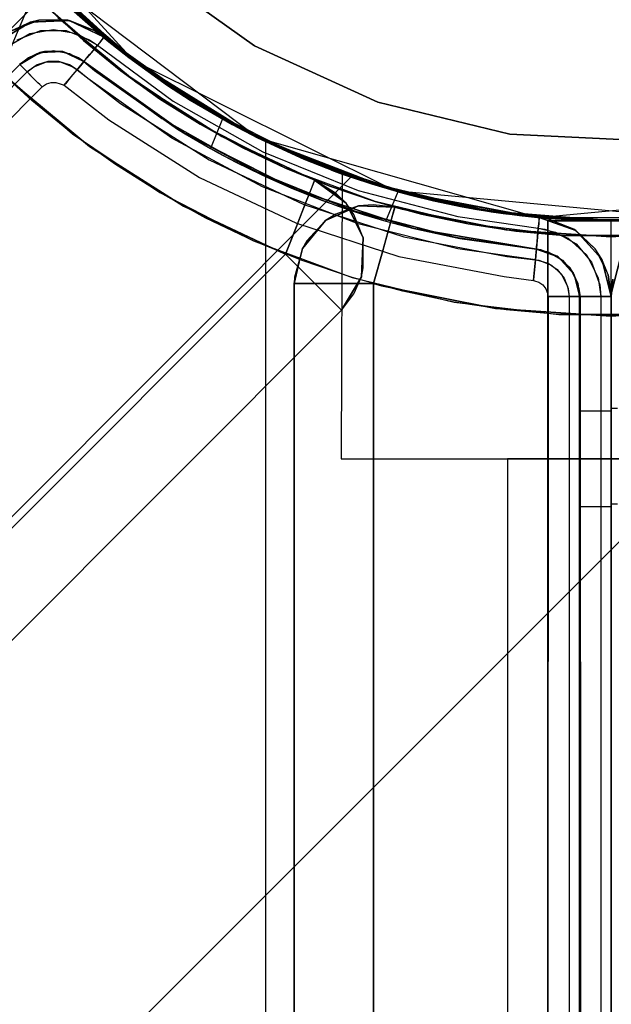
# Model space of a CAD drawing. Units: millimetres. Extents: x 4381 to 14203, y -6630 to 2041.
# Drawn here: x 9014 to 9051, y -2310 to -2247 of the extents above; entities that cross this region are included whole.
import ezdxf

# ---------------------------------------------------------------- set-up
doc = ezdxf.new("R2010")
doc.units = ezdxf.units.MM
doc.layers.add('PH-172E1', color=7, linetype='Continuous')

# ---------------------------------------------------------------- blocks, each defined once
blk = doc.blocks.new('*U9')
at = {"layer": 'PH-172E1'}
for p, q in [((-705.623, -155.773), (-611.908, 64.939)), ((-639.481, 23.679), (-627.102, 10.1)), ((-633.92, 16.316), (-619.257, 5.242)), ((-633.92, 16.316), (-627.102, 10.1)), ((-626.439, 15.992), (-619.47, 11.029)), ((-619.47, 11.029), (-626.439, 15.992)), ((-1461.615, -814.644), (-632.325, 14.645)), ((-632.325, 14.645), (-1461.615, -814.644)), ((-632.325, 14.645), (-1461.615, -814.644)), ((-949.743, -302.772), (-632.325, 14.645)), ((-626.55, 9.689), (-632.534, 14.855)), ((-632.325, 14.645), (-626.631, 9.749)), ((-626.311, 9.515), (-632.325, 14.645)), ((-626.631, 9.749), (-632.325, 14.645)), ((-628.768, 11.378), (-632.195, 14.471)), ((-630.264, 11.367), (-632.494, 13.408)), ((-627.917, 9.463), (-632.494, 13.408)), ((-632.494, 13.408), (-630.264, 11.367)), ((-627.42, 10.342), (-631.296, 13.645)), ((-627.41, 10.3), (-631.012, 13.338)), ((-631.012, 13.338), (-628.768, 11.378)), ((-635.7, 11.271), (-633.604, 12.523)), ((-633.604, 12.523), (-635.7, 11.271)), ((-634.796, 11.986), (-633.083, 12.65)), ((-634.796, 11.986), (-633.083, 12.65)), ((-633.604, 12.523), (-634.796, 11.986)), ((-633.604, 12.523), (-634.796, 11.986)), ((-633.083, 12.65), (-633.604, 12.523)), ((-633.083, 12.65), (-633.604, 12.523)), ((-633.604, 12.523), (-631.165, 12.634)), ((-631.165, 12.634), (-633.604, 12.523)), ((-631.246, 12.65), (-633.083, 12.65)), ((-631.246, 12.65), (-633.083, 12.65)), ((-626.947, 8.741), (-631.882, 12.823)), ((-631.882, 12.823), (-626.947, 8.741)), ((-631.165, 12.634), (-631.246, 12.65)), ((-631.246, 12.65), (-629.532, 11.986)), ((-631.165, 12.634), (-631.246, 12.65)), ((-631.246, 12.65), (-629.532, 11.986)), ((-629.532, 11.986), (-631.165, 12.634)), ((-631.165, 12.634), (-628.965, 11.577)), ((-629.532, 11.986), (-631.165, 12.634)), ((-628.965, 11.577), (-631.165, 12.634)), ((-634.95, 11.055), (-633.646, 11.807)), ((-634.445, 11.419), (-632.961, 11.995)), ((-633.646, 11.807), (-632.164, 12.068)), ((-632.961, 11.995), (-631.368, 11.995)), ((-632.164, 12.068), (-630.682, 11.807)), ((-631.368, 11.995), (-629.883, 11.419)), ((-630.682, 11.807), (-629.391, 11.065)), ((-628.965, 11.577), (-629.532, 11.986)), ((-628.965, 11.577), (-629.532, 11.986)), ((-629.532, 11.986), (-628.965, 11.577)), ((-627.917, 9.463), (-630.264, 11.367)), ((-630.264, 11.367), (-627.917, 9.463)), ((-629.883, 11.419), (-629.391, 11.065)), ((-629.151, 11.354), (-629.391, 11.065)), ((-629.391, 11.065), (-629.219, 11.273)), ((-629.219, 11.273), (-629.082, 11.436)), ((-629.126, 11.384), (-629.151, 11.354)), ((-629.006, 11.527), (-629.126, 11.384)), ((-629.082, 11.436), (-628.995, 11.541)), ((-628.965, 11.577), (-629.006, 11.527)), ((-628.995, 11.541), (-628.965, 11.577)), ((-628.965, 11.577), (-624.247, 8.096)), ((-622.828, 7.206), (-628.965, 11.577)), ((-624.247, 8.096), (-628.965, 11.577)), ((-622.828, 7.206), (-628.965, 11.577)), ((-628.965, 11.577), (-628.965, 11.577)), ((-628.965, 11.577), (-628.965, 11.577)), ((-628.965, 11.577), (-624.247, 8.096)), ((-628.768, 11.378), (-627.41, 10.3)), ((-624.96, 8.539), (-628.768, 11.378)), ((-634.286, 9.856), (-633.028, 10.608)), ((-634.286, 9.856), (-633.028, 10.608)), ((-634.093, 10.033), (-633.19, 10.554)), ((-633.744, 10.286), (-632.716, 10.684)), ((-633.744, 10.286), (-632.716, 10.684)), ((-633.028, 10.608), (-633.744, 10.286)), ((-633.028, 10.608), (-633.744, 10.286)), ((-633.19, 10.554), (-632.164, 10.735)), ((-632.716, 10.684), (-633.028, 10.608)), ((-632.716, 10.684), (-633.028, 10.608)), ((-633.028, 10.608), (-631.565, 10.675)), ((-633.028, 10.608), (-631.565, 10.675)), ((-631.613, 10.684), (-632.716, 10.684)), ((-631.613, 10.684), (-632.716, 10.684)), ((-632.164, 10.735), (-631.138, 10.554)), ((-631.565, 10.675), (-631.613, 10.684)), ((-631.565, 10.675), (-631.613, 10.684)), ((-631.613, 10.684), (-630.585, 10.286)), ((-631.613, 10.684), (-630.585, 10.286)), ((-631.565, 10.675), (-630.245, 10.041)), ((-630.585, 10.286), (-631.565, 10.675)), ((-630.585, 10.286), (-631.565, 10.675)), ((-631.565, 10.675), (-630.245, 10.041)), ((-631.138, 10.554), (-630.237, 10.05)), ((-629.765, 10.617), (-630.049, 10.275)), ((-629.876, 10.483), (-629.662, 10.741)), ((-629.391, 11.065), (-629.765, 10.617)), ((-629.662, 10.741), (-629.391, 11.065)), ((-629.391, 11.065), (-624.61, 7.537)), ((-629.391, 11.065), (-624.61, 7.537)), ((-619.47, 11.029), (-611.688, 7.475)), ((-611.688, 7.475), (-619.47, 11.029)), ((-634.296, 9.867), (-634.093, 10.033)), ((-633.744, 10.286), (-634.286, 9.856)), ((-633.744, 10.286), (-634.286, 9.856)), ((-634.286, 9.856), (-633.744, 10.286)), ((-633.393, 9.719), (-632.593, 10.029)), ((-632.512, 10.042), (-633.177, 9.837)), ((-632.593, 10.029), (-631.736, 10.029)), ((-631.817, 10.042), (-632.512, 10.042)), ((-631.152, 9.837), (-631.817, 10.042)), ((-631.736, 10.029), (-630.936, 9.719)), ((-630.245, 10.041), (-630.585, 10.286)), ((-630.245, 10.041), (-630.585, 10.286)), ((-630.585, 10.286), (-630.245, 10.041)), ((-630.541, 9.685), (-630.321, 9.949)), ((-630.245, 10.041), (-630.356, 9.907)), ((-630.321, 9.949), (-630.245, 10.041)), ((-630.245, 10.041), (-629.57, 9.488)), ((-623.862, 5.494), (-630.245, 10.041)), ((-629.57, 9.488), (-630.245, 10.041)), ((-630.245, 10.041), (-630.245, 10.041)), ((-630.245, 10.041), (-630.245, 10.041)), ((-630.245, 10.041), (-629.57, 9.488)), ((-630.245, 10.041), (-623.862, 5.494)), ((-630.212, 10.079), (-630.237, 10.05)), ((-630.237, 10.05), (-630.236, 10.05)), ((-630.237, 10.05), (-625.319, 6.448)), ((-630.236, 10.051), (-630.233, 10.054)), ((-630.236, 10.05), (-630.236, 10.051)), ((-630.233, 10.054), (-630.229, 10.059)), ((-630.229, 10.059), (-630.227, 10.062)), ((-630.227, 10.062), (-630.215, 10.076)), ((-630.215, 10.076), (-630.209, 10.083)), ((-630.049, 10.275), (-630.212, 10.079)), ((-630.209, 10.083), (-630.167, 10.134)), ((-630.167, 10.134), (-630.138, 10.169)), ((-630.138, 10.169), (-629.876, 10.483)), ((-623.228, 7.451), (-627.42, 10.342)), ((-627.42, 10.342), (-626.55, 9.689)), ((-623.539, 7.616), (-627.41, 10.3)), ((-627.41, 10.3), (-624.96, 8.539)), ((-627.102, 10.1), (-619.257, 5.242)), ((-627.102, 10.1), (-610.653, 1.909)), ((-634.286, 9.856), (-687.48, -43.338)), ((-687.48, -43.338), (-634.286, 9.856)), ((-634.286, 9.856), (-687.48, -43.338)), ((-687.48, -43.338), (-634.286, 9.856)), ((-687.008, -43.809), (-633.814, 9.385)), ((-687.008, -43.809), (-633.814, 9.385)), ((-633.528, 7.58), (-635.977, 9.82)), ((-635.977, 9.82), (-630.951, 5.489)), ((-634.162, 9.733), (-634.286, 9.856)), ((-634.286, 9.856), (-634.286, 9.856)), ((-634.286, 9.856), (-634.286, 9.856)), ((-634.286, 9.856), (-634.177, 9.748)), ((-634.177, 9.748), (-633.868, 9.439)), ((-633.814, 9.385), (-634.162, 9.733)), ((-633.868, 9.439), (-633.814, 9.385)), ((-633.814, 9.385), (-633.393, 9.719)), ((-633.751, 9.446), (-633.814, 9.385)), ((-633.578, 9.149), (-633.814, 9.385)), ((-633.814, 9.385), (-633.329, 8.899)), ((-633.177, 9.837), (-633.751, 9.446)), ((-631.391, 8.663), (-630.671, 9.528)), ((-630.671, 9.528), (-631.152, 9.837)), ((-630.733, 9.454), (-630.949, 9.195)), ((-630.936, 9.719), (-630.671, 9.528)), ((-630.671, 9.528), (-630.733, 9.454)), ((-630.356, 9.907), (-630.671, 9.528)), ((-630.671, 9.528), (-630.584, 9.633)), ((-629.988, 8.969), (-630.671, 9.528)), ((-630.671, 9.528), (-627.927, 7.392)), ((-630.584, 9.633), (-630.541, 9.685)), ((-629.57, 9.488), (-624.344, 5.789)), ((-629.57, 9.488), (-624.344, 5.789)), ((-625.461, 7.701), (-627.917, 9.463)), ((-622.905, 6.087), (-627.917, 9.463)), ((-627.917, 9.463), (-625.461, 7.701)), ((-626.631, 9.749), (-626.311, 9.515)), ((-620.268, 5.76), (-626.631, 9.749)), ((-619.828, 5.531), (-626.55, 9.689)), ((-626.55, 9.689), (-623.228, 7.451)), ((-619.564, 5.397), (-626.311, 9.515)), ((-626.311, 9.515), (-620.268, 5.76)), ((-635.305, 9.178), (-629.886, 4.696)), ((-629.886, 4.696), (-635.305, 9.178)), ((-633.198, 8.769), (-633.578, 9.149)), ((-633.329, 8.899), (-633.008, 8.579)), ((-633.135, 8.706), (-633.198, 8.769)), ((-633.027, 8.598), (-633.135, 8.706)), ((-632.598, 8.636), (-632.313, 8.724)), ((-632.313, 8.724), (-632.015, 8.724)), ((-632.015, 8.724), (-631.73, 8.636)), ((-631.325, 8.743), (-631.41, 8.641)), ((-631.276, 8.801), (-631.325, 8.743)), ((-630.949, 9.195), (-631.276, 8.801)), ((-624.695, 5.222), (-629.988, 8.969)), ((-621.539, 5.309), (-626.947, 8.741)), ((-626.947, 8.741), (-621.539, 5.309)), ((-686.065, -44.752), (-632.875, 8.445)), ((-633.007, 8.578), (-633.027, 8.598)), ((-633.008, 8.579), (-632.875, 8.445)), ((-632.96, 8.531), (-633.007, 8.578)), ((-632.945, 8.516), (-632.96, 8.531)), ((-632.942, 8.513), (-632.945, 8.516)), ((-632.938, 8.509), (-632.942, 8.513)), ((-632.875, 8.445), (-632.938, 8.509)), ((-632.875, 8.445), (-632.844, 8.468)), ((-632.844, 8.468), (-632.598, 8.636)), ((-631.73, 8.636), (-631.477, 8.561)), ((-631.477, 8.561), (-631.391, 8.663)), ((-631.474, 8.565), (-631.477, 8.561)), ((-631.477, 8.561), (-628.67, 6.369)), ((-631.471, 8.567), (-631.474, 8.565)), ((-631.454, 8.588), (-631.471, 8.567)), ((-631.425, 8.623), (-631.454, 8.588)), ((-631.41, 8.641), (-631.425, 8.623)), ((-624.96, 8.539), (-623.539, 7.616)), ((-620.895, 6.072), (-624.96, 8.539)), ((-624.247, 8.096), (-622.828, 7.206)), ((-618.664, 4.952), (-624.247, 8.096)), ((-624.247, 8.096), (-622.828, 7.206)), ((-618.664, 4.952), (-624.247, 8.096)), ((-630.951, 5.489), (-633.528, 7.58)), ((-622.905, 6.087), (-625.461, 7.701)), ((-625.461, 7.701), (-622.905, 6.087)), ((-624.61, 7.537), (-618.953, 4.351)), ((-624.61, 7.537), (-618.953, 4.351)), ((-619.295, 5.239), (-623.539, 7.616)), ((-623.539, 7.616), (-620.895, 6.072)), ((-618.764, 5), (-623.228, 7.451)), ((-623.228, 7.451), (-619.828, 5.531)), ((-611.688, 7.475), (-603.374, 5.459)), ((-603.374, 5.459), (-611.688, 7.475)), ((-627.927, 7.392), (-622.342, 3.848)), ((-622.828, 7.206), (-621.491, 6.426)), ((-616.104, 3.807), (-622.828, 7.206)), ((-622.828, 7.206), (-621.491, 6.426)), ((-616.104, 3.807), (-622.828, 7.206)), ((-628.67, 6.369), (-622.952, 2.74)), ((-625.319, 6.448), (-619.517, 3.181)), ((-621.491, 6.426), (-622.261, 4.565)), ((-621.491, 6.426), (-622.261, 4.565)), ((-620.993, 6.15), (-621.491, 6.426)), ((-620.993, 6.15), (-621.491, 6.426)), ((-621.491, 6.426), (-621.317, 6.329)), ((-621.491, 6.426), (-621.317, 6.329)), ((-621.317, 6.329), (-620.48, 5.872)), ((-621.317, 6.329), (-620.48, 5.872)), ((-624.344, 5.789), (-623.862, 5.494)), ((-618.704, 2.76), (-624.344, 5.789)), ((-624.344, 5.789), (-623.862, 5.494)), ((-618.704, 2.76), (-624.344, 5.789)), ((-620.258, 4.628), (-622.905, 6.087)), ((-617.529, 3.328), (-622.905, 6.087)), ((-622.905, 6.087), (-620.258, 4.628)), ((-619.89, 5.563), (-620.993, 6.15)), ((-619.89, 5.563), (-620.993, 6.15)), ((-620.895, 6.072), (-619.295, 5.239)), ((-616.36, 3.895), (-620.895, 6.072)), ((-620.48, 5.872), (-619.118, 5.173)), ((-620.48, 5.872), (-619.118, 5.173)), ((-620.268, 5.76), (-619.564, 5.397)), ((-613.379, 2.77), (-620.268, 5.76)), ((-628.254, 3.554), (-630.951, 5.489)), ((-630.951, 5.489), (-625.448, 1.782)), ((-618.983, 2.155), (-624.695, 5.222)), ((-623.862, 5.494), (-622.261, 4.565)), ((-623.862, 5.494), (-622.261, 4.565)), ((-616.87, 1.959), (-623.862, 5.494)), ((-623.862, 5.494), (-616.87, 1.959)), ((-615.744, 2.582), (-621.539, 5.309)), ((-621.539, 5.309), (-615.744, 2.582)), ((-618.289, 4.773), (-619.89, 5.563)), ((-618.289, 4.773), (-619.89, 5.563)), ((-619.89, 5.563), (-618.664, 4.952)), ((-612.533, 2.484), (-619.828, 5.531)), ((-619.828, 5.531), (-618.764, 5)), ((-612.252, 2.393), (-619.564, 5.397)), ((-619.564, 5.397), (-613.379, 2.77)), ((-619.295, 5.239), (-616.36, 3.895)), ((-613.941, 2.953), (-619.295, 5.239)), ((-614.617, 3.201), (-619.295, 5.239)), ((-619.257, 5.242), (-601.583, 0.214)), ((-619.257, 5.242), (-610.653, 1.909)), ((-619.118, 5.173), (-618.664, 4.952)), ((-617.306, 4.323), (-619.118, 5.173)), ((-619.118, 5.173), (-617.306, 4.323)), ((-618.764, -804.999), (-618.764, 5)), ((-618.764, 5), (-612.533, 2.484)), ((-611.779, 2.244), (-618.764, 5)), ((-603.374, 5.459), (-594.829, 5.051)), ((-594.829, 5.051), (-603.374, 5.459)), ((-629.886, 4.696), (-623.948, 0.927)), ((-623.948, 0.927), (-629.886, 4.696)), ((-622.261, 4.565), (-622.087, 4.469)), ((-622.261, 4.565), (-622.087, 4.469)), ((-622.261, 4.565), (-621.763, 4.292)), ((-622.261, 4.565), (-621.763, 4.292)), ((-622.087, 4.469), (-621.248, 4.016)), ((-622.087, 4.469), (-621.248, 4.016)), ((-617.529, 3.328), (-620.258, 4.628)), ((-620.258, 4.628), (-617.529, 3.328)), ((-618.953, 4.351), (-612.935, 1.915)), ((-618.953, 4.351), (-612.935, 1.915)), ((-618.664, 4.952), (-617.306, 4.323)), ((-612.725, 2.548), (-618.664, 4.952)), ((-618.664, 4.952), (-618.289, 4.773)), ((-612.725, 2.548), (-618.664, 4.952)), ((-616.374, 3.919), (-618.289, 4.773)), ((-616.374, 3.919), (-618.289, 4.773)), ((-914.458, -338.057), (-572.221, 4.039)), ((-622.342, 3.848), (-616.358, 1.032)), ((-621.763, 4.292), (-620.658, 3.709)), ((-621.763, 4.292), (-620.658, 3.709)), ((-621.248, 4.016), (-619.885, 3.322)), ((-621.248, 4.016), (-619.885, 3.322)), ((-617.306, 4.323), (-616.104, 3.807)), ((-615.364, 3.507), (-617.306, 4.323)), ((-617.306, 4.323), (-615.364, 3.507)), ((-614.417, 3.143), (-616.374, 3.919)), ((-614.417, 3.143), (-616.374, 3.919)), ((-616.374, 3.919), (-616.104, 3.807)), ((-616.36, 3.895), (-613.941, 2.953)), ((-611.475, 2.137), (-616.36, 3.895)), ((-616.104, 3.807), (-614.417, 3.143)), ((-608.946, 1.456), (-616.104, 3.807)), ((-616.104, 3.807), (-615.364, 3.507)), ((-608.946, 1.456), (-616.104, 3.807)), ((-625.448, 1.782), (-628.254, 3.554)), ((-620.658, 3.709), (-619.055, 2.924)), ((-620.658, 3.709), (-619.055, 2.924)), ((-619.885, 3.322), (-618.072, 2.474)), ((-619.885, 3.322), (-618.072, 2.474)), ((-619.885, 3.322), (-618.704, 2.76)), ((-619.517, 3.181), (-613.345, 0.682)), ((-614.728, 2.192), (-617.529, 3.328)), ((-611.865, 1.224), (-617.529, 3.328)), ((-617.529, 3.328), (-614.728, 2.192)), ((-615.364, 3.507), (-613.43, 2.788)), ((-615.364, 3.507), (-613.43, 2.788)), ((-614.617, 3.201), (-613.941, 2.953)), ((-609.64, 1.621), (-614.617, 3.201)), ((-612.61, 2.51), (-614.417, 3.143)), ((-612.61, 2.51), (-614.417, 3.143)), ((-614.417, 3.143), (-612.725, 2.548)), ((-613.379, 2.77), (-934.332, -318.183)), ((-622.952, 2.74), (-616.824, -0.144)), ((-619.055, 2.924), (-618.704, 2.76)), ((-619.055, 2.924), (-617.139, 2.071)), ((-617.139, 2.071), (-619.055, 2.924)), ((-618.704, 2.76), (-617.139, 2.071)), ((-612.734, 0.448), (-618.704, 2.76)), ((-618.704, 2.76), (-618.072, 2.474)), ((-612.734, 0.448), (-618.704, 2.76)), ((-615.85, 2.139), (-615.687, 2.553)), ((-615.685, 2.558), (-615.744, 2.582)), ((-615.744, 2.582), (-615.685, 2.558)), ((-615.695, 2.534), (-615.731, 2.441)), ((-615.688, 2.551), (-615.695, 2.534)), ((-615.685, 2.558), (-615.688, 2.551)), ((-615.687, 2.553), (-615.686, 2.556)), ((-615.686, 2.556), (-615.685, 2.557)), ((-615.685, 2.558), (-613.695, 1.128)), ((-614.429, 1.737), (-615.685, 2.558)), ((-614.32, 1.737), (-615.685, 2.558)), ((-615.685, 2.558), (-613.695, 1.128)), ((-615.685, 2.558), (-615.685, 2.558)), ((-615.685, 2.557), (-615.685, 2.558)), ((-613.695, 1.128), (-615.685, 2.558)), ((-615.685, 2.558), (-615.685, 2.558)), ((-613.941, 2.953), (-614.015, -15)), ((-613.33, 2.737), (-613.941, 2.953)), ((-613.941, 2.953), (-613.94, 2.952)), ((-613.94, 2.952), (-613.327, 2.736)), ((-611.856, 2.268), (-613.43, 2.788)), ((-613.43, 2.788), (-612.725, 2.548)), ((-613.43, 2.788), (-611.856, 2.268)), ((-608.49, 1.346), (-613.379, 2.77)), ((-613.379, 2.77), (-612.252, 2.393)), ((-612.106, 2.332), (-613.33, 2.737)), ((-613.327, 2.736), (-612.101, 2.331)), ((-612.725, 2.548), (-611.856, 2.268)), ((-606.528, 0.923), (-612.725, 2.548)), ((-612.725, 2.548), (-612.61, 2.51)), ((-606.528, 0.923), (-612.725, 2.548)), ((-611.272, 2.09), (-612.61, 2.51)), ((-611.272, 2.09), (-612.61, 2.51)), ((-604.85, 0.625), (-612.533, 2.484)), ((-612.533, 2.484), (-611.779, 2.244)), ((-612.936, -0.188), (-618.983, 2.155)), ((-618.072, 2.474), (-616.129, 1.659)), ((-618.072, 2.474), (-616.129, 1.659)), ((-618.072, 2.474), (-616.87, 1.959)), ((-617.139, 2.071), (-615.183, 1.294)), ((-617.139, 2.071), (-616.87, 1.959)), ((-615.183, 1.294), (-617.139, 2.071)), ((-616.87, 1.959), (-616.129, 1.659)), ((-616.87, 1.959), (-615.183, 1.294)), ((-609.425, -0.486), (-616.87, 1.959)), ((-616.87, 1.959), (-609.425, -0.486)), ((-616.253, 1.118), (-615.85, 2.139)), ((-615.813, 2.234), (-616.087, 1.54)), ((-615.731, 2.441), (-615.813, 2.234)), ((-611.865, 1.224), (-614.728, 2.192)), ((-614.728, 2.192), (-611.865, 1.224)), ((-612.935, 1.915), (-606.655, 0.268)), ((-612.935, 1.915), (-606.655, 0.268)), ((-604.558, 0.58), (-612.252, 2.393)), ((-612.252, 2.393), (-608.49, 1.346)), ((-610.347, 1.811), (-612.106, 2.332)), ((-610.341, 1.809), (-612.101, 2.331)), ((-612.101, 2.331), (-611.475, 2.137)), ((-611.856, 2.268), (-610.791, 1.949)), ((-611.856, 2.268), (-610.791, 1.949)), ((-611.779, 2.244), (-604.85, 0.625)), ((-604.459, 0.565), (-611.779, 2.244)), ((-611.475, 2.137), (-610.341, 1.809)), ((-606.384, 0.886), (-611.475, 2.137)), ((-610.635, 1.904), (-611.272, 2.09)), ((-610.635, 1.904), (-611.272, 2.09)), ((-610.791, 1.949), (-610.423, 1.844)), ((-610.791, 1.949), (-610.423, 1.844)), ((-610.653, 1.909), (-601.583, 0.214)), ((-610.653, 1.909), (-592.357, 0.214)), ((-610.423, 1.844), (-610.635, 1.904)), ((-610.423, 1.844), (-610.635, 1.904)), ((-601.583, 0.214), (-583.287, 1.909)), ((-622.541, 0.18), (-625.448, 1.782)), ((-625.448, 1.782), (-619.545, -1.248)), ((-616.087, 1.54), (-616.487, 0.524)), ((-616.129, 1.659), (-614.197, 0.937)), ((-616.129, 1.659), (-614.197, 0.937)), ((-615.183, 1.294), (-613.377, 0.657)), ((-615.183, 1.294), (-613.377, 0.657)), ((-613.695, 1.128), (-614.429, 1.737)), ((-613.695, 1.128), (-614.32, 1.737)), ((-611.193, -0.016), (-610.423, 1.844)), ((-611.193, -0.016), (-610.423, 1.844)), ((-610.423, 1.844), (-608.946, 1.456)), ((-610.423, 1.844), (-608.946, 1.456)), ((-608.187, 1.265), (-610.347, 1.811)), ((-610.347, 1.811), (-609.64, 1.621)), ((-610.341, 1.809), (-608.179, 1.263)), ((-609.64, 1.621), (-608.187, 1.265)), ((-604.512, 0.566), (-609.64, 1.621)), ((-608.946, 1.456), (-606.528, 0.923)), ((-601.515, 0.208), (-608.946, 1.456)), ((-608.946, 1.456), (-606.528, 0.923)), ((-601.515, 0.208), (-608.946, 1.456)), ((-603.482, 0.426), (-608.49, 1.346)), ((-608.49, 1.346), (-604.558, 0.58)), ((-605.574, 0.739), (-608.187, 1.265)), ((-608.179, 1.263), (-606.384, 0.886)), ((-605.565, 0.737), (-608.179, 1.263)), ((-623.948, 0.927), (-617.585, -2.067)), ((-617.585, -2.067), (-623.948, 0.927)), ((-616.838, -0.363), (-616.253, 1.118)), ((-616.358, 1.032), (-610.068, -1.012)), ((-614.993, 0.027), (-612.909, 0.957)), ((-614.993, 0.027), (-612.909, 0.957)), ((-613.063, 0.89), (-614.993, 0.027)), ((-612.909, 0.957), (-614.353, 0.414)), ((-614.197, 0.937), (-612.625, 0.413)), ((-614.197, 0.937), (-612.625, 0.413)), ((-614.197, 0.937), (-612.734, 0.448)), ((-613.208, 0.407), (-613.695, 1.128)), ((-613.695, 1.128), (-612.624, -1.076)), ((-612.624, -1.076), (-613.695, 1.128)), ((-613.377, 0.657), (-612.734, 0.448)), ((-613.377, 0.657), (-612.041, 0.232)), ((-612.041, 0.232), (-613.377, 0.657)), ((-613.345, 0.682), (-606.904, -1.007)), ((-612.909, 0.957), (-613.063, 0.89)), ((-612.002, 1.01), (-612.909, 0.957)), ((-610.629, 0.864), (-612.909, 0.957)), ((-612.909, 0.957), (-610.629, 0.864)), ((-610.629, 0.864), (-612.002, 1.01)), ((-608.949, 0.427), (-611.865, 1.224)), ((-605.991, -0.195), (-611.865, 1.224)), ((-611.865, 1.224), (-608.949, 0.427)), ((-610.656, 0.764), (-610.768, 0.361)), ((-610.708, 0.579), (-610.645, 0.803)), ((-610.629, 0.864), (-610.656, 0.764)), ((-610.645, 0.803), (-610.635, 0.842)), ((-610.635, 0.842), (-610.629, 0.864)), ((-610.17, 0.738), (-610.629, 0.864)), ((-610.629, 0.864), (-610.17, 0.738)), ((-610.629, 0.864), (-610.629, 0.864)), ((-603.627, -0.563), (-610.17, 0.738)), ((-610.17, 0.738), (-603.627, -0.563)), ((-606.528, 0.923), (-601.515, 0.208)), ((-601.515, 0.208), (-606.528, 0.923)), ((-606.528, 0.923), (-601.515, 0.208)), ((-606.384, 0.886), (-605.565, 0.737)), ((-601.246, 0.18), (-606.384, 0.886)), ((-602.59, 0.312), (-605.574, 0.739)), ((-605.574, 0.739), (-604.512, 0.566)), ((-605.565, 0.737), (-602.58, 0.311)), ((-596.97, 0.001), (-604.85, 0.625)), ((-604.85, 0.625), (-604.459, 0.565)), ((-604.85, 0.625), (-596.97, 0.001)), ((-619.545, -1.248), (-622.541, 0.18)), ((-616.487, 0.524), (-616.98, -0.724)), ((-614.993, 0.027), (-616.447, -1.732)), ((-616.447, -1.732), (-614.993, 0.027)), ((-614.993, 0.027), (-616.171, -1.247)), ((-614.353, 0.414), (-614.993, 0.027)), ((-612.624, -1.076), (-613.208, 0.407)), ((-612.734, 0.448), (-612.041, 0.232)), ((-606.525, -1.114), (-612.734, 0.448)), ((-612.734, 0.448), (-612.625, 0.413)), ((-606.525, -1.114), (-612.734, 0.448)), ((-612.625, 0.413), (-611.561, 0.09)), ((-612.625, 0.413), (-611.561, 0.09)), ((-612.041, 0.232), (-611.405, 0.044)), ((-612.041, 0.232), (-611.405, 0.044)), ((-611.561, 0.09), (-611.193, -0.016)), ((-611.561, 0.09), (-611.193, -0.016)), ((-611.405, 0.044), (-611.193, -0.016)), ((-611.405, 0.044), (-611.193, -0.016)), ((-610.768, 0.361), (-611.026, -0.565)), ((-610.967, -0.352), (-610.708, 0.579)), ((-605.991, -0.195), (-608.949, 0.427)), ((-608.949, 0.427), (-605.991, -0.195)), ((-606.655, 0.268), (-601.576, -0.456)), ((-606.655, 0.268), (-601.576, -0.456)), ((-604.558, 0.58), (-603.482, 0.426)), ((-596.674, 0.001), (-604.558, 0.58)), ((-599.399, 0.057), (-604.512, 0.566)), ((-604.512, 0.566), (-602.59, 0.312)), ((-604.459, 0.565), (-596.97, 0.001)), ((-598.406, 0.021), (-603.482, 0.426)), ((-599.409, 0.058), (-602.59, 0.312)), ((-599.399, 0.057), (-602.58, 0.311)), ((-602.58, 0.311), (-601.246, 0.18)), ((-601.583, 0.214), (-592.357, 0.214)), ((-601.551, -0.188), (-601.532, 0.025)), ((-601.522, 0.137), (-601.535, -0.003)), ((-601.532, 0.025), (-601.52, 0.161)), ((-601.516, 0.203), (-601.522, 0.137)), ((-601.52, 0.161), (-601.515, 0.208)), ((-601.515, 0.207), (-601.516, 0.203)), ((-601.051, 0.143), (-601.515, 0.208)), ((-601.051, 0.143), (-601.515, 0.208)), ((-601.515, 0.208), (-599.212, -0.601)), ((-599.212, -0.601), (-601.515, 0.208)), ((-601.515, 0.208), (-601.515, 0.208)), ((-601.515, 0.208), (-601.515, 0.208)), ((-601.515, 0.208), (-601.515, 0.208)), ((-601.515, 0.208), (-601.515, 0.208)), ((-601.515, 0.208), (-601.515, 0.207)), ((-601.515, 0.208), (-601.515, 0.208)), ((-601.515, 0.208), (-601.515, 0.208)), ((-599.212, -0.601), (-601.515, 0.208)), ((-601.515, 0.208), (-601.051, 0.143)), ((-601.515, 0.207), (-601.515, 0.207)), ((-601.246, 0.18), (-599.399, 0.057)), ((-596.226, 0.007), (-601.246, 0.18)), ((-599.338, -0.521), (-601.051, 0.143)), ((-599.338, -0.521), (-601.051, 0.143)), ((-600.97, 0.001), (-600.97, -799.999)), ((-590.97, 0.001), (-600.97, 0.001)), ((-600.97, -799.999), (-600.97, 0.001)), ((-600.97, 0.001), (-590.97, 0.001)), ((-600.97, 0.001), (-600.97, 0.001)), ((-596.234, 0.007), (-599.409, 0.058)), ((-599.409, 0.058), (-599.399, 0.057)), ((-594.401, 0.069), (-599.399, 0.057)), ((-599.399, 0.057), (-596.226, 0.007)), ((-596.224, 0.007), (-599.399, 0.057)), ((-599.399, 0.057), (-596.234, 0.007)), ((-593.315, 0.134), (-598.406, 0.021)), ((-598.406, 0.021), (-596.674, 0.001)), ((-596.97, -799.999), (-596.97, 0.001)), ((-596.97, 0.001), (-596.97, 0.001)), ((-596.97, -799.999), (-596.97, 0.001)), ((-617.52, -2.093), (-616.838, -0.363)), ((-616.824, -0.144), (-610.382, -2.237)), ((-606.647, -1.769), (-612.936, -0.188)), ((-611.026, -0.565), (-611.384, -1.855)), ((-611.369, -1.8), (-610.967, -0.352)), ((-611.193, -0.016), (-609.425, -0.486)), ((-611.193, -0.016), (-609.425, -0.486)), ((-609.425, -0.486), (-606.525, -1.114)), ((-609.425, -0.486), (-606.525, -1.114)), ((-601.697, -1.784), (-609.425, -0.486)), ((-609.425, -0.486), (-601.697, -1.784)), ((-603.002, -0.642), (-605.991, -0.195)), ((-599.991, -0.91), (-605.991, -0.195)), ((-605.991, -0.195), (-603.002, -0.642)), ((-596.97, -1), (-603.627, -0.563)), ((-603.627, -0.563), (-596.97, -1)), ((-601.576, -0.456), (-601.629, -1.034)), ((-601.621, -0.953), (-601.576, -0.456)), ((-601.576, -0.456), (-601.551, -0.188)), ((-601.553, -0.206), (-601.576, -0.456)), ((-601.576, -0.456), (-601.174, -0.512)), ((-601.576, -0.456), (-600.488, -0.7)), ((-601.535, -0.003), (-601.553, -0.206)), ((-601.174, -0.512), (-599.689, -1.087)), ((-599.338, -0.521), (-597.98, -1.759)), ((-599.212, -0.601), (-599.338, -0.521)), ((-599.212, -0.601), (-599.338, -0.521)), ((-599.338, -0.521), (-597.98, -1.759)), ((-597.98, -1.759), (-599.212, -0.601)), ((-599.212, -0.601), (-597.566, -2.404)), ((-597.98, -1.759), (-599.212, -0.601)), ((-597.566, -2.404), (-599.212, -0.601)), ((-590.313, -0.563), (-596.97, -1)), ((-596.97, -1), (-590.313, -0.563)), ((-616.98, -0.724), (-617.52, -2.093)), ((-612.624, -1.076), (-612.729, -3.524)), ((-612.729, -3.524), (-612.624, -1.076)), ((-612.617, -1.224), (-612.624, -1.076)), ((-612.617, -2.961), (-612.617, -1.224)), ((-610.068, -1.012), (-603.571, -2.251)), ((-606.904, -1.007), (-601.696, -1.774)), ((-606.525, -1.114), (-601.697, -1.784)), ((-601.697, -1.784), (-606.525, -1.114)), ((-606.525, -1.114), (-601.697, -1.784)), ((-599.991, -0.91), (-603.002, -0.642)), ((-603.002, -0.642), (-599.991, -0.91)), ((-601.629, -1.034), (-601.669, -1.476)), ((-601.658, -1.357), (-601.621, -0.953)), ((-600.488, -0.7), (-599.185, -1.452)), ((-593.949, -0.91), (-599.991, -0.91)), ((-599.991, -0.91), (-593.949, -0.91)), ((-599.689, -1.087), (-598.512, -2.16)), ((-616.469, -2.495), (-619.545, -1.248)), ((-619.545, -1.248), (-613.325, -3.558)), ((-616.968, -3.954), (-616.447, -1.732)), ((-616.968, -3.954), (-616.447, -1.732)), ((-616.447, -1.732), (-616.945, -3.536)), ((-616.447, -1.732), (-616.667, -2.576)), ((-616.171, -1.247), (-616.447, -1.732)), ((-611.968, -3.954), (-611.369, -1.8)), ((-611.384, -1.855), (-611.409, -1.945)), ((-601.758, -2.448), (-606.647, -1.769)), ((-601.715, -1.977), (-601.697, -1.786)), ((-601.697, -1.784), (-601.713, -1.958)), ((-601.697, -1.785), (-601.697, -1.784)), ((-601.697, -1.784), (-601.697, -1.784)), ((-601.697, -1.784), (-601.697, -1.784)), ((-601.697, -1.784), (-601.697, -1.784)), ((-601.697, -1.784), (-601.697, -1.784)), ((-601.697, -1.784), (-601.697, -1.784)), ((-601.419, -1.823), (-601.697, -1.784)), ((-601.419, -1.823), (-601.697, -1.784)), ((-601.697, -1.784), (-600.315, -2.269)), ((-601.697, -1.784), (-600.315, -2.269)), ((-601.697, -1.784), (-601.697, -1.784)), ((-601.697, -1.784), (-601.697, -1.784)), ((-601.697, -1.784), (-601.697, -1.784)), ((-601.697, -1.784), (-601.697, -1.784)), ((-601.697, -1.784), (-601.419, -1.823)), ((-601.697, -1.784), (-600.315, -2.269)), ((-601.697, -1.786), (-601.697, -1.785)), ((-601.696, -1.774), (-601.684, -1.639)), ((-601.692, -1.731), (-601.696, -1.774)), ((-601.696, -1.774), (-600.944, -1.953)), ((-601.669, -1.476), (-601.692, -1.731)), ((-601.684, -1.639), (-601.658, -1.357)), ((-600.391, -2.221), (-601.419, -1.823)), ((-600.391, -2.221), (-601.419, -1.823)), ((-599.185, -1.452), (-598.217, -2.605)), ((-597.566, -2.404), (-597.98, -1.759)), ((-597.98, -1.759), (-597.161, -3.403)), ((-597.566, -2.404), (-597.98, -1.759)), ((-597.98, -1.759), (-597.161, -3.403)), ((-617.52, -2.093), (-739.517, -124.09)), ((-739.517, -124.09), (-617.52, -2.093)), ((-617.585, -2.067), (-617.52, -2.093)), ((-617.52, -2.093), (-617.585, -2.067)), ((-615.752, -3.861), (-617.52, -2.093)), ((-615.752, -3.861), (-617.52, -2.093)), ((-611.409, -1.945), (-611.968, -3.954)), ((-610.382, -2.237), (-603.729, -3.506)), ((-603.571, -2.251), (-601.758, -2.448)), ((-601.854, -3.503), (-601.758, -2.448)), ((-601.758, -2.448), (-601.832, -3.263)), ((-601.713, -1.958), (-601.758, -2.448)), ((-601.758, -2.448), (-601.715, -1.977)), ((-601.758, -2.448), (-601.541, -2.478)), ((-601.758, -2.448), (-601.622, -2.464)), ((-601.622, -2.464), (-600.958, -2.669)), ((-601.541, -2.478), (-600.742, -2.788)), ((-600.944, -1.953), (-600.042, -2.474)), ((-599.576, -2.964), (-600.391, -2.221)), ((-600.315, -2.269), (-600.391, -2.221)), ((-600.315, -2.269), (-600.391, -2.221)), ((-600.391, -2.221), (-599.576, -2.964)), ((-600.315, -2.269), (-599.328, -3.351)), ((-599.576, -2.964), (-600.315, -2.269)), ((-599.576, -2.964), (-600.315, -2.269)), ((-600.315, -2.269), (-599.328, -3.351)), ((-600.042, -2.474), (-599.372, -3.272)), ((-598.512, -2.16), (-597.802, -3.586)), ((-597.161, -3.403), (-597.566, -2.404)), ((-597.161, -3.403), (-597.566, -2.404)), ((-597.566, -2.404), (-596.97, -4.772)), ((-596.97, -4.772), (-597.566, -2.404)), ((-596.97, -4.772), (-597.566, -2.404)), ((-596.97, -4.594), (-596.374, -2.227)), ((-596.374, -2.227), (-596.97, -4.594)), ((-616.667, -2.576), (-616.968, -3.954)), ((-613.325, -3.558), (-616.469, -2.495)), ((-612.729, -3.524), (-612.617, -2.961)), ((-600.958, -2.669), (-600.383, -3.061)), ((-600.742, -2.788), (-600.108, -3.366)), ((-600.383, -3.061), (-599.949, -3.605)), ((-599.084, -3.951), (-599.576, -2.964)), ((-599.328, -3.351), (-599.576, -2.964)), ((-599.328, -3.351), (-599.576, -2.964)), ((-599.576, -2.964), (-599.084, -3.951)), ((-598.217, -2.605), (-597.702, -4.019)), ((-616.945, -3.536), (-616.968, -3.954)), ((-612.729, -3.524), (-613.984, -5.628)), ((-613.984, -5.628), (-612.729, -3.524)), ((-613.355, -4.593), (-612.729, -3.524)), ((-610.124, -4.433), (-613.325, -3.558)), ((-613.325, -3.558), (-606.876, -5.116)), ((-613.208, -4.593), (-612.729, -3.524)), ((-603.729, -3.506), (-601.877, -3.757)), ((-601.877, -3.757), (-601.854, -3.503)), ((-601.873, -3.708), (-601.877, -3.757)), ((-601.832, -3.263), (-601.873, -3.708)), ((-600.108, -3.366), (-599.726, -4.133)), ((-599.949, -3.605), (-599.695, -4.253)), ((-599.372, -3.272), (-599.016, -4.251)), ((-599.084, -3.951), (-599.328, -3.351)), ((-599.328, -3.351), (-598.97, -4.772)), ((-599.084, -3.951), (-599.328, -3.351)), ((-599.328, -3.351), (-598.97, -4.772)), ((-599.328, -3.351), (-598.97, -4.772)), ((-597.802, -3.586), (-597.637, -4.772)), ((-596.97, -4.772), (-597.161, -3.403)), ((-596.97, -4.772), (-597.161, -3.403)), ((-597.161, -3.403), (-596.97, -4.772)), ((-596.885, -3.676), (-596.97, -4.594)), ((-596.885, -3.676), (-596.97, -4.594)), ((-596.97, -4.594), (-596.885, -3.676)), ((-616.968, -3.954), (-616.298, -3.954)), ((-616.968, -3.954), (-616.968, -796.045)), ((-616.968, -3.954), (-616.968, -3.954)), ((-616.298, -3.954), (-616.968, -3.954)), ((-616.968, -796.045), (-616.968, -3.954)), ((-616.298, -3.954), (-614.468, -3.954)), ((-614.468, -3.954), (-616.298, -3.954)), ((-614.458, -5.155), (-615.752, -3.861)), ((-614.458, -5.155), (-615.752, -3.861)), ((-614.468, -3.954), (-611.968, -3.954)), ((-611.968, -3.954), (-614.468, -3.954)), ((-611.968, -3.954), (-611.464, -4.091)), ((-611.968, -796.045), (-611.968, -3.954)), ((-611.464, -4.091), (-611.968, -3.954)), ((-611.968, -3.954), (-611.968, -796.045)), ((-611.464, -4.091), (-604.279, -5.52)), ((-604.279, -5.52), (-611.464, -4.091)), ((-601.877, -3.757), (-601.821, -3.783)), ((-601.821, -3.783), (-601.536, -3.871)), ((-601.536, -3.871), (-601.29, -4.039)), ((-601.29, -4.039), (-601.104, -4.272)), ((-601.104, -4.272), (-600.995, -4.549)), ((-599.726, -4.133), (-599.637, -4.772)), ((-599.695, -4.253), (-599.637, -4.772)), ((-598.97, -4.772), (-599.084, -3.951)), ((-598.97, -4.772), (-599.084, -3.951)), ((-599.084, -3.951), (-598.97, -4.772)), ((-599.016, -4.251), (-598.945, -4.772)), ((-597.702, -4.019), (-597.637, -4.772)), ((-613.984, -5.628), (-613.355, -4.593)), ((-613.984, -5.628), (-613.208, -4.593)), ((-606.876, -5.116), (-610.124, -4.433)), ((-600.995, -4.549), (-600.959, -4.772)), ((-600.959, -4.772), (-600.97, -79.999)), ((-600.959, -4.772), (-600.865, -4.772)), ((-600.683, -4.772), (-600.959, -4.772)), ((-600.865, -4.772), (-600.41, -4.772)), ((-600.674, -4.772), (-600.683, -4.772)), ((-600.655, -4.772), (-600.674, -4.772)), ((-600.625, -4.772), (-600.655, -4.772)), ((-600.579, -4.772), (-600.625, -4.772)), ((-600.513, -4.772), (-600.579, -4.772)), ((-600.419, -4.772), (-600.513, -4.772)), ((-600.284, -4.772), (-600.419, -4.772)), ((-600.41, -4.772), (-599.637, -4.772)), ((-599.827, -4.772), (-600.284, -4.772)), ((-599.637, -4.772), (-599.827, -4.772)), ((-599.637, -4.772), (-599.144, -4.772)), ((-599.637, -4.772), (-599.637, -79.999)), ((-599.144, -4.772), (-599.637, -4.772)), ((-599.637, -4.772), (-599.637, -79.999)), ((-599.144, -4.772), (-598.97, -4.772)), ((-598.97, -4.772), (-599.144, -4.772)), ((-598.97, -79.999), (-598.97, -4.772)), ((-598.97, -4.772), (-598.97, -79.999)), ((-598.97, -4.772), (-598.97, -4.772)), ((-598.97, -4.772), (-598.97, -4.772)), ((-598.97, -4.772), (-598.97, -4.772)), ((-598.97, -4.772), (-598.97, -4.772)), ((-598.97, -4.772), (-598.97, -79.999)), ((-598.97, -4.772), (-598.97, -79.999)), ((-598.945, -4.772), (-598.931, -4.772)), ((-598.945, -4.772), (-598.91, -79.999)), ((-598.709, -4.772), (-598.945, -4.772)), ((-598.931, -4.772), (-598.93, -4.772)), ((-598.93, -4.772), (-598.927, -4.772)), ((-598.927, -4.772), (-598.922, -4.772)), ((-598.922, -4.772), (-598.915, -4.772)), ((-598.915, -4.772), (-598.905, -4.772)), ((-598.905, -4.772), (-598.889, -4.772)), ((-598.889, -4.772), (-598.865, -4.772)), ((-598.865, -4.772), (-598.766, -4.772)), ((-598.766, -4.772), (-598.665, -4.772)), ((-598.254, -4.772), (-598.709, -4.772)), ((-598.665, -4.772), (-598.498, -4.772)), ((-598.498, -4.772), (-598.234, -4.772)), ((-597.637, -4.772), (-598.254, -4.772)), ((-598.234, -4.772), (-597.871, -4.772)), ((-597.871, -4.772), (-597.637, -4.772)), ((-597.637, -4.772), (-597.367, -4.772)), ((-597.637, -4.772), (-597.637, -79.999)), ((-597.367, -4.772), (-597.637, -4.772)), ((-597.637, -4.772), (-597.637, -79.999)), ((-597.367, -4.772), (-597.153, -4.772)), ((-597.153, -4.772), (-597.367, -4.772)), ((-597.153, -4.772), (-597.017, -4.772)), ((-597.017, -4.772), (-597.153, -4.772)), ((-597.017, -4.772), (-596.97, -4.772)), ((-596.97, -4.772), (-597.017, -4.772)), ((-596.97, -4.594), (-596.923, -4.594)), ((-596.97, -4.594), (-596.97, -79.822)), ((-596.97, -4.594), (-596.97, -79.822)), ((-596.97, -4.594), (-596.97, -4.594)), ((-596.923, -4.594), (-596.97, -4.594)), ((-596.97, -4.594), (-596.97, -4.594)), ((-596.97, -79.822), (-596.97, -4.594)), ((-596.97, -79.822), (-596.97, -4.594)), ((-596.97, -79.999), (-596.97, -4.772)), ((-596.97, -79.999), (-596.97, -4.772)), ((-596.97, -4.772), (-596.97, -4.772)), ((-596.97, -4.772), (-596.97, -4.772)), ((-596.97, -4.772), (-596.97, -4.772)), ((-596.97, -4.772), (-596.97, -4.772)), ((-596.97, -4.772), (-596.97, -79.999)), ((-596.97, -4.772), (-596.97, -79.999)), ((-613.984, -5.628), (-614.458, -5.155)), ((-613.984, -5.628), (-614.458, -5.155)), ((-603.593, -5.606), (-606.876, -5.116)), ((-606.876, -5.116), (-600.287, -5.901)), ((-604.279, -5.52), (-596.97, -6)), ((-596.97, -6), (-604.279, -5.52)), ((-596.97, -6), (-589.661, -5.52)), ((-589.661, -5.52), (-596.97, -6)), ((-735.981, -127.625), (-613.984, -5.628)), ((-735.981, -127.625), (-613.984, -5.628)), ((-613.984, -5.628), (-613.984, -5.628)), ((-600.287, -5.901), (-603.593, -5.606)), ((-593.652, -5.901), (-600.287, -5.901)), ((-600.287, -5.901), (-593.652, -5.901)), ((-596.97, -11.999), (-598.97, -11.999)), ((-598.97, -11.999), (-598.97, -12.401)), ((-596.97, -11.999), (-598.97, -11.999)), ((-598.97, -11.999), (-598.97, -12.401)), ((-598.97, -12.401), (-598.97, -11.999)), ((-598.97, -12.401), (-598.97, -11.999)), ((-598.97, -12.401), (-598.97, -13.499)), ((-598.97, -12.401), (-598.97, -13.499)), ((-598.97, -13.499), (-598.97, -12.401)), ((-598.97, -13.499), (-598.97, -12.401)), ((-596.97, -11.822), (-596.97, -12.224)), ((-596.57, -11.822), (-596.97, -11.822)), ((-596.97, -11.822), (-596.97, -12.224)), ((-596.57, -11.822), (-596.97, -11.822)), ((-596.97, -12.224), (-596.97, -11.822)), ((-596.97, -12.224), (-596.97, -11.822)), ((-596.97, -12.401), (-596.97, -11.999)), ((-596.97, -12.401), (-596.97, -11.999)), ((-596.97, -11.999), (-596.97, -12.401)), ((-596.97, -11.999), (-596.97, -12.401)), ((-596.97, -12.224), (-596.97, -13.322)), ((-596.97, -12.224), (-596.97, -13.322)), ((-596.97, -13.322), (-596.97, -12.224)), ((-596.97, -13.322), (-596.97, -12.224)), ((-596.97, -13.499), (-596.97, -12.401)), ((-596.97, -13.499), (-596.97, -12.401)), ((-596.97, -12.401), (-596.97, -13.499)), ((-596.97, -12.401), (-596.97, -13.499)), ((-598.97, -13.499), (-598.97, -15)), ((-598.97, -13.499), (-598.97, -15)), ((-598.97, -15), (-598.97, -13.499)), ((-598.97, -15), (-598.97, -13.499)), ((-596.97, -13.322), (-596.97, -14.822)), ((-596.97, -13.322), (-596.97, -14.822)), ((-596.97, -14.822), (-596.97, -13.322)), ((-596.97, -14.822), (-596.97, -13.322)), ((-596.97, -15), (-596.97, -13.499)), ((-596.97, -15), (-596.97, -13.499)), ((-596.97, -13.499), (-596.97, -15)), ((-596.97, -13.499), (-596.97, -15)), ((-596.97, -14.822), (-596.97, -16.322)), ((-596.97, -14.822), (-596.97, -16.322)), ((-596.97, -16.322), (-596.97, -14.822)), ((-596.97, -16.322), (-596.97, -14.822)), ((-614.015, -15), (-613.326, -15)), ((-614.015, -15), (-613.326, -15)), ((-613.326, -15), (-611.316, -15)), ((-613.326, -15), (-611.316, -15)), ((-611.316, -15), (-608.147, -15)), ((-611.316, -15), (-608.147, -15)), ((-608.147, -15), (-604.077, -15)), ((-608.147, -15), (-604.077, -15)), ((-604.077, -15), (-599.434, -15)), ((-604.077, -15), (-599.434, -15)), ((-603.515, -15), (-603.514, -69.999)), ((-602.871, -15), (-603.515, -15)), ((-602.871, -15), (-603.515, -15)), ((-601.067, -15), (-602.871, -15)), ((-601.067, -15), (-602.871, -15)), ((-598.461, -15), (-601.067, -15)), ((-598.461, -15), (-601.067, -15)), ((-599.434, -15), (-594.595, -15)), ((-599.434, -15), (-594.595, -15)), ((-598.97, -15), (-598.97, -16.499)), ((-598.97, -15), (-598.97, -16.499)), ((-598.97, -16.499), (-598.97, -15)), ((-598.97, -16.499), (-598.97, -15)), ((-595.568, -15), (-598.461, -15)), ((-595.568, -15), (-598.461, -15)), ((-596.97, -16.499), (-596.97, -15)), ((-596.97, -16.499), (-596.97, -15)), ((-596.97, -15), (-596.97, -16.499)), ((-596.97, -15), (-596.97, -16.499)), ((-598.97, -16.499), (-598.97, -17.598)), ((-598.97, -16.499), (-598.97, -17.598)), ((-598.97, -17.598), (-598.97, -16.499)), ((-598.97, -17.598), (-598.97, -16.499)), ((-596.97, -16.322), (-596.97, -17.42)), ((-596.97, -16.322), (-596.97, -17.42)), ((-596.97, -17.42), (-596.97, -16.322)), ((-596.97, -17.42), (-596.97, -16.322)), ((-596.97, -17.598), (-596.97, -16.499)), ((-596.97, -17.598), (-596.97, -16.499)), ((-596.97, -16.499), (-596.97, -17.598)), ((-596.97, -16.499), (-596.97, -17.598)), ((-598.97, -17.598), (-598.97, -17.999)), ((-598.97, -17.598), (-598.97, -17.999)), ((-598.97, -17.999), (-598.97, -17.598)), ((-598.97, -17.999), (-598.97, -17.598)), ((-596.97, -17.42), (-596.97, -17.822)), ((-596.97, -17.42), (-596.97, -17.822)), ((-596.97, -17.822), (-596.97, -17.42)), ((-596.97, -17.822), (-596.97, -17.42)), ((-596.97, -17.999), (-596.97, -17.598)), ((-596.97, -17.999), (-596.97, -17.598)), ((-596.97, -17.598), (-596.97, -17.999)), ((-596.97, -17.598), (-596.97, -17.999)), ((-596.97, -17.822), (-596.57, -17.822)), ((-596.97, -17.822), (-596.57, -17.822)), ((-598.97, -17.999), (-596.97, -17.999)), ((-598.97, -17.999), (-596.97, -17.999))]:
    blk.add_line(p, q, dxfattribs=at)

msp = doc.modelspace()

# ---------------------------------------------------------------- block references
at = {"layer": 'PH-172E1'}
msp.add_blockref('*U9', (9647.932, -2260.176), dxfattribs=at)

doc.saveas('drawing.dxf')
